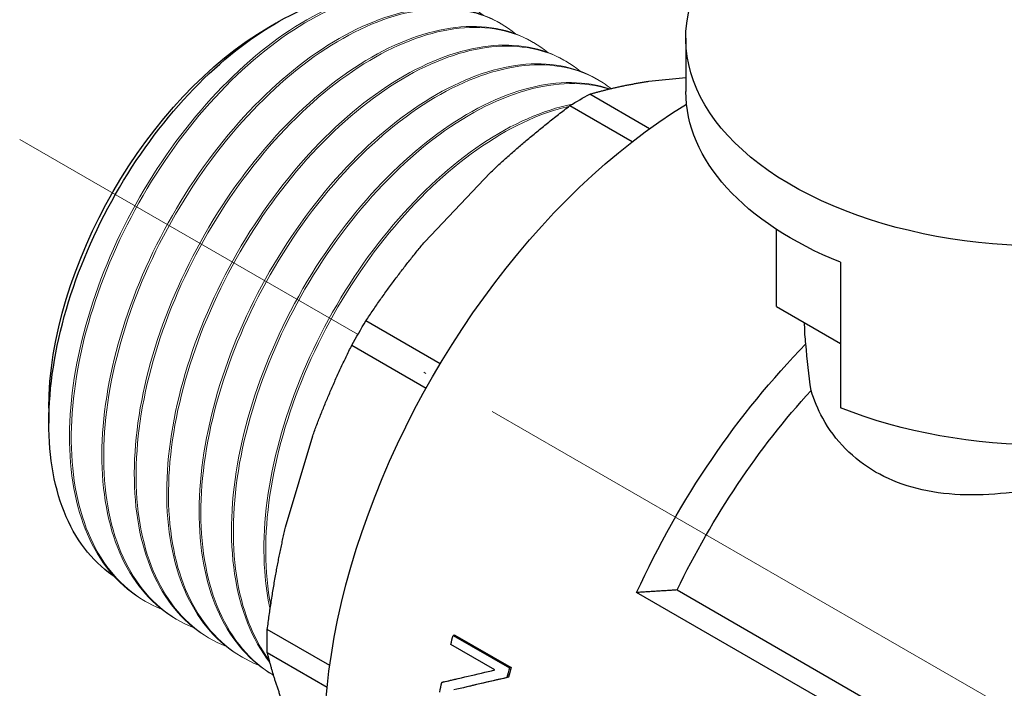
# Model space of a CAD drawing. Units: millimetres. Extents: x 1272 to 2374, y 459 to 816.
# Drawn here: x 1735 to 1774, y 492 to 519 of the extents above; entities that cross this region are included whole.
import ezdxf

# ---------------------------------------------------------------- set-up
doc = ezdxf.new("R2010")
doc.units = ezdxf.units.MM
doc.linetypes.add('ACAD_ISO04W100', pattern=[30, 24, -3, 0, -3])
for name, color, linetype, lineweight in [('Осевая', 1, 'ACAD_ISO04W100', 15), ('Основная толстая', 7, 'Continuous', 30), ('Основная тонкая', 7, 'Continuous', 15), ('Размеры', 7, 'Continuous', 18)]:
    doc.layers.add(name, color=color, linetype=linetype, lineweight=lineweight)

# ---------------------------------------------------------------- blocks, each defined once
blk = doc.blocks.new('A$Cf9af1d39')
at = {"layer": 'Осевая'}
blk.add_line((25.102, -14.458), (-40.331, 23.23), dxfattribs=at)
at = {"layer": 'Основная толстая', "color": 0, "linetype": 'Continuous', "extrusion": (1.11022e-16, 0.816497, 0.57735)}
for p, q in [((-30.547, 27.647), (-30.259, 27.814)), ((-14.167, 27.221), (-14.167, 25.126)), ((-15.626, 25.523), (-14.167, 25.667)), ((-15.59, 23.661), (-17.939, 25.017)), ((-18.721, 24.566), (-16.271, 23.151)), ((-24.42, 19.216), (-21.851, 21.929)), ((-10.607, 16.676), (-10.607, 19.704)), ((-8.092, 18.413), (-8.092, 12.697)), ((-10.607, 16.676), (-8.092, 15.224)), ((-23.818, 14.424), (-26.733, 16.108)), ((-9.5, 15.951), (-9.5, 16.037)), ((-27.287, 15.15), (-24.371, 13.466)), ((-39.187, 12.683), (-39.187, 12.095)), ((-29.886, 8.011), (-28.822, 11.592)), ((-2.31, -2.524), (-16.099, 5.437)), ((-14.51, 5.538), (-0.722, -2.423)), ((-28.155, 2.567), (-30.605, 3.982)), ((-23.237, 3.763), (-23.303, 3.754)), ((-23.303, 3.754), (-21.097, 2.48)), ((-23.237, 3.763), (-21.031, 2.489)), ((-21.669, 2.394), (-23.401, 3.394)), ((-30.605, 3.079), (-28.256, 1.723)), ((-21.031, 2.489), (-21.097, 2.48)), ((-30.359, 2.183), (-30.365, 2.187)), ((-21.135, 2.105), (-21.202, 2.094)), ((-23.686, 1.925), (-23.754, 1.908))]:
    blk.add_line(p, q, dxfattribs=at)
at = {"layer": 'Основная толстая', "color": 0, "linetype": 'Continuous', "extrusion": (-2.05803e-17, -1.11022e-16, -1)}
blk.add_ellipse((0, 27.221), major_axis=(-14.167, 0), ratio=0.57735, start_param=-2.106551, end_param=0.478503, dxfattribs=at)
at = {"layer": 'Основная толстая', "color": 0, "linetype": 'Continuous', "extrusion": (4.0637e-17, -1.51659e-16, -1)}
for centre, major_axis, start_param, end_param in [((-30.547, 17.671), (6.109, 10.582), -2.356194, -0.785398), ((-4.243, 2.484), (10.309, 17.856), -1.735009, -1.150693)]:
    blk.add_ellipse(centre, major_axis=major_axis, ratio=0.57735, start_param=start_param, end_param=end_param, dxfattribs=at)
at = {"layer": 'Основная толстая', "color": 0, "linetype": 'Continuous', "extrusion": (1.64541e-16, -1.59096e-16, -1)}
blk.add_ellipse((-18.33, 10.617), major_axis=(8.684, 15.042), ratio=0.57735, start_param=-0.817251, end_param=-0.753546, dxfattribs=at)
at = {"layer": 'Основная толстая', "color": 0, "linetype": 'Continuous', "extrusion": (3.02558e-17, -1.66533e-16, -1)}
blk.add_ellipse((0, 25.126), major_axis=(-14.167, 0), ratio=0.57735, start_param=-0.962798, end_param=0, dxfattribs=at)
at = {"layer": 'Основная толстая', "color": 0, "linetype": 'Continuous', "extrusion": (-5.55112e-17, -9.61481e-17, -1)}
blk.add_ellipse((-13.789, 7.995), major_axis=(-10.309, -17.856), ratio=0.57735, start_param=0, end_param=2.332102, dxfattribs=at)
at = {"layer": 'Основная толстая', "color": 0, "linetype": 'Continuous', "extrusion": (-1.85927e-17, -3.09759e-16, -1)}
blk.add_ellipse((-18.33, 10.617), major_axis=(8.684, 15.042), ratio=0.57735, start_param=-1.602649, end_param=-1.538944, dxfattribs=at)
at = {"layer": 'Основная толстая', "color": 0, "linetype": 'Continuous', "extrusion": (-1.11556e-17, -1.85856e-16, -1)}
blk.add_ellipse((-3.536, 2.076), major_axis=(9.809, 16.99), ratio=0.57735, start_param=-1.69803, end_param=-1.209761, dxfattribs=at)
at = {"layer": 'Основная толстая', "color": 0, "linetype": 'Continuous', "extrusion": (-3.69757e-18, -1.11022e-16, -1)}
blk.add_ellipse((0, 19.411), major_axis=(-14.167, 0), ratio=0.57735, start_param=-2.178795, end_param=-0.962798, dxfattribs=at)
at = {"layer": 'Основная толстая', "color": 0, "linetype": 'Continuous', "extrusion": (-1.48742e-17, -2.47807e-16, -1)}
blk.add_ellipse((-18.33, 10.617), major_axis=(8.684, 15.042), ratio=0.57735, start_param=-2.388047, end_param=-2.324342, dxfattribs=at)
at = {"layer": 'Основная толстая', "color": 0, "linetype": 'Continuous', "extrusion": (-8.32667e-17, -1.44222e-16, -1)}
blk.add_ellipse((-9.625, 5.592), major_axis=(10.359, 17.943), ratio=0.57735, start_param=-2.009004, end_param=-1.989858, dxfattribs=at)
at = {"layer": 'Основная толстая', "color": 0, "linetype": 'Continuous'}
for major_axis in [(-10.359, -17.943), (-10.309, -17.856)]:
    blk.add_ellipse((-7.419, 4.318), major_axis=major_axis, ratio=0.57735, start_param=-1.151735, end_param=-1.131205, dxfattribs=at)
at = {"layer": 'Основная толстая', "color": 0, "linetype": 'Continuous', "extrusion": (-1.14741e-16, -2.54248e-16, -1)}
blk.add_ellipse((-9.625, 5.592), major_axis=(10.359, 17.943), ratio=0.57735, start_param=-2.109115, end_param=-2.088585, dxfattribs=at)
at = {"layer": 'Основная толстая', "color": 0, "linetype": 'Continuous'}
for points, knots in [([(-36.616, 6.064), (-36.642, 6.082), (-36.668, 6.099), (-37.518, 6.689), (-38.162, 7.537), (-39.014, 9.689), (-39.216, 10.969), (-39.151, 13.796), (-38.889, 15.314), (-37.934, 18.39), (-37.255, 19.918), (-35.569, 22.785), (-34.58, 24.097), (-32.428, 26.333), (-31.285, 27.238), (-28.998, 28.522), (-27.876, 28.892), (-26.714, 28.978), (-26.595, 28.983), (-26.476, 28.984)], [1.532105, 1.532105, 1.532105, 1.532105, 1.547765, 1.547765, 2.057781, 2.057781, 2.564843, 2.564843, 3.068952, 3.068952, 3.570106, 3.570106, 4.068305, 4.068305, 4.56355, 4.56355, 5.055839, 5.055839, 5.113144, 5.113144, 5.113144, 5.113144]), ([(6.847, 12.25), (6.804, 12.225), (6.761, 12.2), (5.859, 11.679), (4.778, 11.156), (2.437, 10.239), (1.176, 9.847), (-1.178, 9.352), (-2.438, 9.213), (-4.777, 9.37), (-5.857, 9.675), (-7.578, 10.668), (-8.309, 11.409), (-8.98, 12.631), (-9.133, 13), (-9.247, 13.376)], [1.440153, 1.440153, 1.440153, 1.440153, 1.458609, 1.458609, 1.822832, 1.822832, 2.187054, 2.187054, 2.552136, 2.552136, 2.917219, 2.917219, 3.282301, 3.282301, 3.427926, 3.427926, 3.427926, 3.427926])]:
    blk.add_open_spline(points, degree=3, knots=knots, dxfattribs=at)
for points, weights in [([(-17.939, 25.017), (-16.847, 25.335), (-15.626, 25.523)], [1, 1.00771128147, 1]), ([(-21.851, 21.929), (-20.431, 23.265), (-18.721, 24.566)], [1, 1.00771128147, 1]), ([(-26.733, 16.108), (-25.641, 17.765), (-24.42, 19.216)], [1, 1.00771128147, 1]), ([(-28.822, 11.592), (-28.176, 13.375), (-27.287, 15.15)], [1, 1.00771128147, 1]), ([(-30.605, 3.982), (-30.334, 6.113), (-29.886, 8.011)], [1, 1.00771128147, 1]), ([(-14.51, 5.538), (-15.28, 5.486), (-16.099, 5.437)], [1.2261115035, 1.24129572415, 1.25546251936]), ([(-29.886, 0.823), (-30.334, 1.974), (-30.605, 3.079)], [1, 1.00771128147, 1])]:
    blk.add_rational_spline(points, weights, degree=2, dxfattribs=at)
for points in [[(-9.451, 15.201), (-9.484, 15.454), (-9.5, 15.705), (-9.5, 15.951)], [(-9.247, 13.376), (-9.338, 13.975), (-9.408, 14.588), (-9.451, 15.201)], [(-23.754, 1.908), (-23.074, 2.066), (-22.379, 2.229), (-21.669, 2.394)], [(-23.686, 1.925), (-23.5, 1.968), (-23.314, 2.011), (-23.126, 2.054)], [(-21.202, 2.094), (-21.911, 1.929), (-22.605, 1.767), (-23.285, 1.608)], [(-21.135, 2.105), (-21.615, 1.995), (-22.088, 1.886), (-22.554, 1.779)], [(-22.554, 1.779), (-22.6, 1.768), (-22.645, 1.758), (-22.69, 1.747)]]:
    blk.add_open_spline(points, degree=3, dxfattribs=at)
at = {"layer": 'Основная тонкая', "color": 0, "linetype": 'Continuous', "extrusion": (1.11022e-16, 0.816497, 0.57735)}
for p, q in [((-21.431, 27.786), (-21.501, 27.827)), ((-20.158, 27.052), (-20.228, 27.092)), ((-18.885, 26.317), (-18.956, 26.358)), ((-17.612, 25.582), (-17.683, 25.623)), ((-35.385, 5.085), (-35.456, 5.126)), ((-34.113, 4.351), (-34.183, 4.391)), ((-32.84, 3.616), (-32.911, 3.657)), ((-31.567, 2.881), (-31.638, 2.922))]:
    blk.add_line(p, q, dxfattribs=at)
at = {"layer": 'Основная тонкая', "color": 0, "linetype": 'Continuous'}
for points, knots in [([(-22.774, 28.562), (-23.62, 29.05), (-24.639, 29.238), (-25.752, 29.109), (-26.865, 28.981), (-28.07, 28.537), (-29.276, 27.809), (-30.481, 27.083), (-31.686, 26.074), (-32.797, 24.858), (-33.908, 23.642), (-34.925, 22.221), (-35.769, 20.699), (-36.616, 19.173), (-37.288, 17.547), (-37.735, 15.943), (-38.18, 14.342), (-38.399, 12.763), (-38.374, 11.325), (-38.348, 9.884), (-38.077, 8.585), (-37.579, 7.525), (-37.081, 6.465), (-36.355, 5.645), (-35.456, 5.126)], [5.497787, 5.497787, 5.497787, 5.497787, 5.890767, 5.890767, 5.890767, 6.28339, 6.28339, 6.28339, 6.675705, 6.675705, 6.675705, 7.06776, 7.06776, 7.06776, 7.460741, 7.460741, 7.460741, 7.853057, 7.853057, 7.853057, 8.246218, 8.246218, 8.246218, 8.63938, 8.63938, 8.63938, 8.63938]), ([(-34.759, 4.783), (-35.728, 5.166), (-36.54, 5.856), (-37.136, 6.802), (-37.733, 7.75), (-38.113, 8.954), (-38.248, 10.325), (-38.384, 11.694), (-38.275, 13.229), (-37.933, 14.815), (-37.591, 16.399), (-37.015, 18.033), (-36.252, 19.595), (-35.49, 21.156), (-34.54, 22.643), (-33.477, 23.947), (-32.412, 25.253), (-31.233, 26.374), (-30.032, 27.226), (-28.833, 28.077), (-27.612, 28.659), (-26.464, 28.93), (-25.315, 29.201), (-24.239, 29.161), (-23.319, 28.813), (-22.886, 28.649), (-22.488, 28.418), (-22.131, 28.124)], [-15.010266, -15.010266, -15.010266, -15.010266, -14.618379, -14.618379, -14.618379, -14.225597, -14.225597, -14.225597, -13.833145, -13.833145, -13.833145, -13.440976, -13.440976, -13.440976, -13.049041, -13.049041, -13.049041, -12.65644, -12.65644, -12.65644, -12.264401, -12.264401, -12.264401, -11.872121, -11.872121, -11.872121, -11.687745, -11.687745, -11.687745, -11.687745]), ([(-21.501, 27.827), (-22.347, 28.316), (-23.366, 28.503), (-24.479, 28.374), (-25.592, 28.246), (-26.797, 27.802), (-28.003, 27.075), (-29.208, 26.348), (-30.413, 25.339), (-31.524, 24.123), (-32.635, 22.908), (-33.652, 21.486), (-34.496, 19.964), (-35.343, 18.438), (-36.016, 16.812), (-36.462, 15.208), (-36.907, 13.607), (-37.126, 12.028), (-37.101, 10.59), (-37.076, 9.149), (-36.805, 7.85), (-36.306, 6.79), (-35.808, 5.731), (-35.083, 4.911), (-34.183, 4.391)], [11.780972, 11.780972, 11.780972, 11.780972, 12.173952, 12.173952, 12.173952, 12.566575, 12.566575, 12.566575, 12.95889, 12.95889, 12.95889, 13.350945, 13.350945, 13.350945, 13.743926, 13.743926, 13.743926, 14.136242, 14.136242, 14.136242, 14.529404, 14.529404, 14.529404, 14.922565, 14.922565, 14.922565, 14.922565]), ([(-33.486, 4.048), (-34.455, 4.432), (-35.267, 5.122), (-35.863, 6.067), (-36.46, 7.015), (-36.84, 8.219), (-36.975, 9.59), (-37.111, 10.959), (-37.002, 12.494), (-36.66, 14.08), (-36.318, 15.664), (-35.743, 17.298), (-34.98, 18.86), (-34.217, 20.421), (-33.267, 21.909), (-32.204, 23.212), (-31.139, 24.519), (-29.961, 25.639), (-28.76, 26.491), (-27.56, 27.342), (-26.34, 27.924), (-25.191, 28.195), (-24.042, 28.466), (-22.966, 28.426), (-22.046, 28.078), (-21.613, 27.914), (-21.215, 27.683), (-20.858, 27.389)], [-21.293451, -21.293451, -21.293451, -21.293451, -20.901564, -20.901564, -20.901564, -20.508782, -20.508782, -20.508782, -20.11633, -20.11633, -20.11633, -19.724161, -19.724161, -19.724161, -19.332226, -19.332226, -19.332226, -18.939625, -18.939625, -18.939625, -18.547586, -18.547586, -18.547586, -18.155306, -18.155306, -18.155306, -17.970931, -17.970931, -17.970931, -17.970931]), ([(-20.228, 27.092), (-21.074, 27.581), (-22.093, 27.768), (-23.207, 27.64), (-24.319, 27.511), (-25.525, 27.067), (-26.731, 26.34), (-27.936, 25.613), (-29.14, 24.604), (-30.252, 23.388), (-31.362, 22.173), (-32.379, 20.751), (-33.223, 19.229), (-34.07, 17.703), (-34.743, 16.077), (-35.189, 14.473), (-35.634, 12.872), (-35.854, 11.294), (-35.828, 9.856), (-35.803, 8.414), (-35.532, 7.115), (-35.033, 6.056), (-34.535, 4.996), (-33.81, 4.176), (-32.911, 3.657)], [18.064158, 18.064158, 18.064158, 18.064158, 18.457137, 18.457137, 18.457137, 18.849761, 18.849761, 18.849761, 19.242076, 19.242076, 19.242076, 19.63413, 19.63413, 19.63413, 20.027112, 20.027112, 20.027112, 20.419428, 20.419428, 20.419428, 20.812589, 20.812589, 20.812589, 21.20575, 21.20575, 21.20575, 21.20575]), ([(-32.213, 3.313), (-33.182, 3.697), (-33.995, 4.387), (-34.59, 5.332), (-35.188, 6.28), (-35.567, 7.484), (-35.703, 8.855), (-35.838, 10.225), (-35.729, 11.759), (-35.387, 13.345), (-35.045, 14.929), (-34.47, 16.563), (-33.707, 18.125), (-32.944, 19.686), (-31.995, 21.174), (-30.931, 22.478), (-29.866, 23.784), (-28.688, 24.904), (-27.487, 25.756), (-26.288, 26.607), (-25.067, 27.189), (-23.918, 27.46), (-22.769, 27.732), (-21.693, 27.691), (-20.773, 27.343), (-20.341, 27.179), (-19.943, 26.949), (-19.586, 26.654)], [-27.576636, -27.576636, -27.576636, -27.576636, -27.18475, -27.18475, -27.18475, -26.791967, -26.791967, -26.791967, -26.399516, -26.399516, -26.399516, -26.007346, -26.007346, -26.007346, -25.615411, -25.615411, -25.615411, -25.22281, -25.22281, -25.22281, -24.830771, -24.830771, -24.830771, -24.438492, -24.438492, -24.438492, -24.254116, -24.254116, -24.254116, -24.254116]), ([(-18.956, 26.358), (-19.801, 26.846), (-20.82, 27.033), (-21.934, 26.905), (-23.046, 26.776), (-24.252, 26.332), (-25.458, 25.605), (-26.663, 24.878), (-27.867, 23.87), (-28.979, 22.653), (-30.089, 21.438), (-31.106, 20.016), (-31.951, 18.494), (-32.797, 16.968), (-33.47, 15.342), (-33.916, 13.738), (-34.362, 12.137), (-34.581, 10.559), (-34.555, 9.121), (-34.53, 7.68), (-34.259, 6.381), (-33.761, 5.321), (-33.262, 4.261), (-32.537, 3.441), (-31.638, 2.922)], [24.347343, 24.347343, 24.347343, 24.347343, 24.740323, 24.740323, 24.740323, 25.132946, 25.132946, 25.132946, 25.525261, 25.525261, 25.525261, 25.917316, 25.917316, 25.917316, 26.310297, 26.310297, 26.310297, 26.702613, 26.702613, 26.702613, 27.095774, 27.095774, 27.095774, 27.488936, 27.488936, 27.488936, 27.488936]), ([(-30.94, 2.578), (-31.91, 2.962), (-32.722, 3.652), (-33.318, 4.598), (-33.915, 5.545), (-34.294, 6.75), (-34.43, 8.12), (-34.565, 9.49), (-34.457, 11.024), (-34.114, 12.61), (-33.772, 14.194), (-33.197, 15.828), (-32.434, 17.39), (-31.671, 18.951), (-30.722, 20.439), (-29.659, 21.743), (-28.593, 23.049), (-27.415, 24.17), (-26.214, 25.022), (-25.015, 25.872), (-23.794, 26.455), (-22.645, 26.726), (-21.496, 26.997), (-20.42, 26.956), (-19.5, 26.608), (-19.068, 26.445), (-18.67, 26.214), (-18.313, 25.92)], [-33.859822, -33.859822, -33.859822, -33.859822, -33.467935, -33.467935, -33.467935, -33.075153, -33.075153, -33.075153, -32.682701, -32.682701, -32.682701, -32.290532, -32.290532, -32.290532, -31.898597, -31.898597, -31.898597, -31.505996, -31.505996, -31.505996, -31.113956, -31.113956, -31.113956, -30.721677, -30.721677, -30.721677, -30.537301, -30.537301, -30.537301, -30.537301]), ([(-17.683, 25.623), (-18.529, 26.111), (-19.548, 26.299), (-20.661, 26.17), (-21.773, 26.041), (-22.979, 25.597), (-24.185, 24.87), (-25.39, 24.143), (-26.595, 23.135), (-27.706, 21.918), (-28.817, 20.703), (-29.833, 19.281), (-30.678, 17.759), (-31.524, 16.233), (-32.197, 14.608), (-32.643, 13.004), (-33.089, 11.402), (-33.308, 9.824), (-33.283, 8.386), (-33.257, 6.945), (-32.986, 5.646), (-32.488, 4.586), (-31.989, 3.526), (-31.264, 2.706), (-30.365, 2.187)], [30.630528, 30.630528, 30.630528, 30.630528, 31.023508, 31.023508, 31.023508, 31.416131, 31.416131, 31.416131, 31.808446, 31.808446, 31.808446, 32.200501, 32.200501, 32.200501, 32.593482, 32.593482, 32.593482, 32.985798, 32.985798, 32.985798, 33.37896, 33.37896, 33.37896, 33.772121, 33.772121, 33.772121, 33.772121]), ([(-30.359, 2.184), (-31.27, 2.729), (-31.996, 3.588), (-32.485, 4.693), (-32.962, 5.773), (-33.21, 7.088), (-33.214, 8.54), (-33.218, 9.99), (-32.977, 11.576), (-32.511, 13.179), (-32.046, 14.782), (-31.357, 16.4), (-30.498, 17.913), (-29.602, 19.492), (-28.522, 20.955), (-27.348, 22.185), (-26.221, 23.366), (-25.009, 24.332), (-23.804, 25.01), (-22.601, 25.688), (-21.407, 26.079), (-20.312, 26.155), (-19.218, 26.231), (-18.225, 25.992), (-17.41, 25.457), (-17.305, 25.388), (-17.203, 25.315), (-17.104, 25.237)], [-40.04582, -40.04582, -40.04582, -40.04582, -39.644028, -39.644028, -39.644028, -39.251351, -39.251351, -39.251351, -38.858989, -38.858989, -38.858989, -38.466895, -38.466895, -38.466895, -38.058042, -38.058042, -38.058042, -37.665655, -37.665655, -37.665655, -37.273765, -37.273765, -37.273765, -36.881822, -36.881822, -36.881822, -36.831484, -36.831484, -36.831484, -36.831484]), ([(-17.153, 25.225), (-18.088, 25.546), (-19.176, 25.557), (-20.332, 25.257), (-21.488, 24.957), (-22.712, 24.346), (-23.91, 23.469), (-25.107, 22.593), (-26.278, 21.453), (-27.331, 20.132), (-28.419, 18.766), (-29.382, 17.209), (-30.139, 15.584), (-30.873, 14.011), (-31.413, 12.375), (-31.718, 10.798), (-32.038, 9.144), (-32.098, 7.557), (-31.89, 6.167), (-31.683, 4.777), (-31.209, 3.584), (-30.504, 2.688)], [37.022839, 37.022839, 37.022839, 37.022839, 37.415504, 37.415504, 37.415504, 37.807855, 37.807855, 37.807855, 38.19994, 38.19994, 38.19994, 38.605189, 38.605189, 38.605189, 38.99756, 38.99756, 38.99756, 39.409248, 39.409248, 39.409248, 39.820935, 39.820935, 39.820935, 39.820935]), ([(-30.526, 2.768), (-31.178, 3.647), (-31.62, 4.792), (-31.818, 6.118), (-32.017, 7.442), (-31.973, 8.945), (-31.692, 10.515), (-31.412, 12.083), (-30.895, 13.718), (-30.182, 15.296), (-29.46, 16.895), (-28.538, 18.435), (-27.488, 19.799), (-26.452, 21.146), (-25.292, 22.321), (-24.098, 23.235), (-22.883, 24.166), (-21.633, 24.826), (-20.449, 25.165), (-19.264, 25.504), (-18.146, 25.522), (-17.184, 25.218)], [-46.085895, -46.085895, -46.085895, -46.085895, -45.693257, -45.693257, -45.693257, -45.30093, -45.30093, -45.30093, -44.908865, -44.908865, -44.908865, -44.511689, -44.511689, -44.511689, -44.119354, -44.119354, -44.119354, -43.719757, -43.719757, -43.719757, -43.32016, -43.32016, -43.32016, -43.32016]), ([(-18.634, 24.619), (-19.771, 24.395), (-20.988, 23.859), (-22.19, 23.049), (-23.392, 22.239), (-24.578, 21.157), (-25.659, 19.882), (-26.741, 18.606), (-27.715, 17.137), (-28.507, 15.585), (-29.298, 14.036), (-29.906, 12.405), (-30.283, 10.814), (-30.661, 9.223), (-30.807, 7.673), (-30.709, 6.279), (-30.673, 5.755), (-30.602, 5.252), (-30.497, 4.776)], [43.650176, 43.650176, 43.650176, 43.650176, 44.042322, 44.042322, 44.042322, 44.434237, 44.434237, 44.434237, 44.826777, 44.826777, 44.826777, 45.218773, 45.218773, 45.218773, 45.610952, 45.610952, 45.610952, 45.758682, 45.758682, 45.758682, 45.758682]), ([(-30.471, 4.951), (-30.722, 6.235), (-30.733, 7.708), (-30.504, 9.261), (-30.276, 10.813), (-29.809, 12.444), (-29.14, 14.032), (-28.47, 15.623), (-27.599, 17.171), (-26.593, 18.559), (-25.589, 19.945), (-24.452, 21.172), (-23.269, 22.147), (-22.086, 23.124), (-20.858, 23.848), (-19.68, 24.268), (-19.369, 24.379), (-19.062, 24.468), (-18.76, 24.537)], [-52.019699, -52.019699, -52.019699, -52.019699, -51.627583, -51.627583, -51.627583, -51.235691, -51.235691, -51.235691, -50.843222, -50.843222, -50.843222, -50.451275, -50.451275, -50.451275, -50.059209, -50.059209, -50.059209, -49.955813, -49.955813, -49.955813, -49.955813])]:
    blk.add_open_spline(points, degree=3, knots=knots, dxfattribs=at)

msp = doc.modelspace()

# ---------------------------------------------------------------- block references
at = {"layer": 'Размеры', "linetype": 'ByBlock'}
msp.add_blockref('A$Cf9af1d39', (1775.51, 490.602), dxfattribs=at)

doc.saveas('drawing.dxf')
